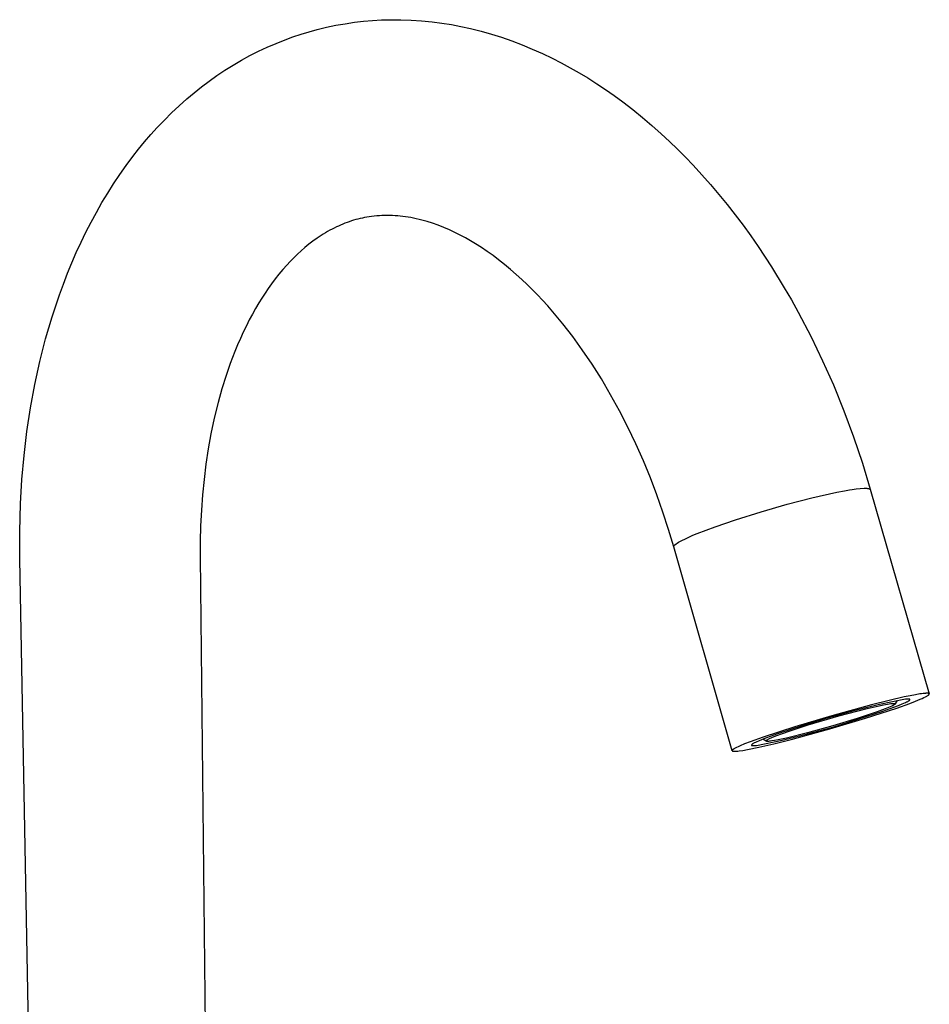
# Model space of a CAD drawing. Units: millimetres. Extents: x -238 to 195, y -322 to 368.
# Drawn here: x -188 to -60, y -183 to -44 of the extents above; entities that cross this region are included whole.
import ezdxf

# ---------------------------------------------------------------- set-up
doc = ezdxf.new("R2010")
doc.units = ezdxf.units.MM
doc.header["$MEASUREMENT"] = 0
doc.layers.add('Default', color=7, linetype='Continuous', true_color=0x000000)

msp = doc.modelspace()

# ---------------------------------------------------------------- linework, layer by layer
at = {"layer": 'Default', "color": 7, "true_color": 0xffffff}
for p, q in [((-143.65, -44.66), (-142.33, -44.43)), ((-142.33, -44.43), (-141.01, -44.24)), ((-141.01, -44.24), (-139.74, -44.09)), ((-139.74, -44.09), (-138.47, -43.98)), ((-138.47, -43.98), (-137.19, -43.9)), ((-137.19, -43.9), (-135.92, -43.87)), ((-135.92, -43.87), (-134.44, -43.87)), ((-134.44, -43.87), (-132.97, -43.92)), ((-132.97, -43.92), (-131.5, -44.02)), ((-131.5, -44.02), (-130.03, -44.17)), ((-130.03, -44.17), (-128.66, -44.34)), ((-128.66, -44.34), (-127.3, -44.56)), ((-148.55, -45.92), (-147.41, -45.57)), ((-147.41, -45.57), (-146.25, -45.25)), ((-146.25, -45.25), (-144.95, -44.94)), ((-144.95, -44.94), (-143.65, -44.66)), ((-127.3, -44.56), (-125.94, -44.82)), ((-125.94, -44.82), (-124.58, -45.12)), ((-124.58, -45.12), (-123.11, -45.49)), ((-123.11, -45.49), (-121.64, -45.9)), ((-121.64, -45.9), (-120.19, -46.36)), ((-153.33, -47.75), (-152.08, -47.21)), ((-152.08, -47.21), (-150.81, -46.71)), ((-150.81, -46.71), (-149.69, -46.3)), ((-149.69, -46.3), (-148.55, -45.92)), ((-120.19, -46.36), (-118.75, -46.86)), ((-118.75, -46.86), (-117.3, -47.41)), ((-155.78, -48.95), (-154.56, -48.33)), ((-154.56, -48.33), (-153.33, -47.75)), ((-117.3, -47.41), (-115.86, -48.01)), ((-115.86, -48.01), (-114.44, -48.64)), ((-114.44, -48.64), (-113.03, -49.31)), ((-158.15, -50.29), (-156.97, -49.6)), ((-156.97, -49.6), (-155.78, -48.95)), ((-113.03, -49.31), (-111.76, -49.97)), ((-111.76, -49.97), (-110.49, -50.65)), ((-160.43, -51.77), (-159.3, -51.01)), ((-159.3, -51.01), (-158.15, -50.29)), ((-110.49, -50.65), (-109.25, -51.36)), ((-109.25, -51.36), (-108.02, -52.1)), ((-162.61, -53.36), (-161.53, -52.55)), ((-161.53, -52.55), (-160.43, -51.77)), ((-108.02, -52.1), (-106.75, -52.91)), ((-164.7, -55.07), (-163.66, -54.2)), ((-163.66, -54.2), (-162.61, -53.36)), ((-106.75, -52.91), (-105.5, -53.74)), ((-105.5, -53.74), (-104.27, -54.6)), ((-165.78, -56.03), (-164.7, -55.07)), ((-104.27, -54.6), (-103.06, -55.49)), ((-103.06, -55.49), (-101.66, -56.57)), ((-167.87, -58.06), (-166.84, -57.03)), ((-166.84, -57.03), (-165.78, -56.03)), ((-101.66, -56.57), (-100.28, -57.68)), ((-168.88, -59.11), (-167.87, -58.06)), ((-100.28, -57.68), (-98.94, -58.82)), ((-169.78, -60.11), (-168.88, -59.11)), ((-98.94, -58.82), (-97.62, -60)), ((-171.51, -62.16), (-170.66, -61.12)), ((-170.66, -61.12), (-169.78, -60.11)), ((-97.62, -60), (-96.46, -61.07)), ((-96.46, -61.07), (-95.33, -62.16)), ((-172.34, -63.22), (-171.51, -62.16)), ((-95.33, -62.16), (-94.22, -63.28)), ((-173.27, -64.47), (-172.34, -63.22)), ((-94.22, -63.28), (-93.14, -64.41)), ((-174.18, -65.75), (-173.27, -64.47)), ((-93.14, -64.41), (-91.89, -65.77)), ((-175.04, -67.04), (-174.18, -65.75)), ((-91.89, -65.77), (-90.67, -67.15)), ((-175.88, -68.36), (-175.04, -67.04)), ((-90.67, -67.15), (-89.47, -68.55)), ((-176.7, -69.71), (-175.88, -68.36)), ((-89.47, -68.55), (-88.31, -69.98)), ((-177.48, -71.09), (-176.7, -69.71)), ((-88.31, -69.98), (-87.17, -71.44)), ((-178.23, -72.48), (-177.48, -71.09)), ((-141.42, -72.31), (-141.73, -72.41)), ((-141.12, -72.21), (-141.42, -72.31)), ((-140.81, -72.12), (-141.12, -72.21)), ((-140.5, -72.04), (-140.81, -72.12)), ((-140.19, -71.97), (-140.5, -72.04)), ((-139.88, -71.89), (-140.19, -71.97)), ((-139.57, -71.83), (-139.88, -71.89)), ((-139.26, -71.77), (-139.57, -71.83)), ((-138.94, -71.72), (-139.26, -71.77)), ((-138.58, -71.67), (-138.94, -71.72)), ((-138.21, -71.62), (-138.58, -71.67)), ((-137.85, -71.59), (-138.21, -71.62)), ((-137.48, -71.56), (-137.85, -71.59)), ((-137.11, -71.54), (-137.48, -71.56)), ((-136.75, -71.53), (-137.11, -71.54)), ((-136.38, -71.52), (-136.75, -71.53)), ((-136.01, -71.53), (-136.38, -71.52)), ((-135.64, -71.54), (-136.01, -71.53)), ((-135.26, -71.56), (-135.64, -71.54)), ((-134.89, -71.59), (-135.26, -71.56)), ((-134.52, -71.62), (-134.89, -71.59)), ((-134.15, -71.66), (-134.52, -71.62)), ((-133.77, -71.71), (-134.15, -71.66)), ((-133.4, -71.77), (-133.77, -71.71)), ((-133.03, -71.83), (-133.4, -71.77)), ((-132.65, -71.91), (-133.03, -71.83)), ((-132.26, -71.99), (-132.65, -71.91)), ((-131.87, -72.08), (-132.26, -71.99)), ((-131.49, -72.18), (-131.87, -72.08)), ((-130.73, -72.39), (-131.49, -72.18)), ((-87.17, -71.44), (-86.07, -72.91)), ((-178.96, -73.88), (-178.23, -72.48)), ((-144.48, -73.62), (-144.79, -73.79)), ((-144.17, -73.46), (-144.48, -73.62)), ((-143.86, -73.3), (-144.17, -73.46)), ((-143.56, -73.15), (-143.86, -73.3)), ((-143.26, -73.02), (-143.56, -73.15)), ((-142.96, -72.88), (-143.26, -73.02)), ((-142.66, -72.76), (-142.96, -72.88)), ((-142.35, -72.63), (-142.66, -72.76)), ((-142.04, -72.52), (-142.35, -72.63)), ((-141.73, -72.41), (-142.04, -72.52)), ((-129.97, -72.63), (-130.73, -72.39)), ((-129.17, -72.91), (-129.97, -72.63)), ((-128.37, -73.23), (-129.17, -72.91)), ((-127.58, -73.56), (-128.37, -73.23)), ((-126.81, -73.93), (-127.58, -73.56)), ((-86.07, -72.91), (-84.99, -74.4)), ((-179.65, -75.32), (-178.96, -73.88)), ((-146.28, -74.73), (-146.87, -75.15)), ((-145.7, -74.34), (-146.28, -74.73)), ((-145.4, -74.15), (-145.7, -74.34)), ((-145.1, -73.97), (-145.4, -74.15)), ((-144.79, -73.79), (-145.1, -73.97)), ((-126.06, -74.3), (-126.81, -73.93)), ((-125.32, -74.7), (-126.06, -74.3)), ((-124.59, -75.11), (-125.32, -74.7)), ((-123.87, -75.54), (-124.59, -75.11)), ((-84.99, -74.4), (-83.93, -75.92)), ((-180.32, -76.77), (-179.65, -75.32)), ((-148, -76.05), (-148.55, -76.52)), ((-147.44, -75.59), (-148, -76.05)), ((-146.87, -75.15), (-147.44, -75.59)), ((-123.04, -76.07), (-123.87, -75.54)), ((-122.22, -76.63), (-123.04, -76.07)), ((-83.93, -75.92), (-82.04, -78.8)), ((-180.95, -78.23), (-180.32, -76.77)), ((-149.58, -77.5), (-150.08, -78.01)), ((-149.07, -77), (-149.58, -77.5)), ((-148.55, -76.52), (-149.07, -77)), ((-121.41, -77.2), (-122.22, -76.63)), ((-120.62, -77.79), (-121.41, -77.2)), ((-119.77, -78.46), (-120.62, -77.79)), ((-181.56, -79.7), (-180.95, -78.23)), ((-151.13, -79.17), (-151.67, -79.82)), ((-150.56, -78.53), (-151.13, -79.17)), ((-150.08, -78.01), (-150.56, -78.53)), ((-118.94, -79.15), (-119.77, -78.46)), ((-118.12, -79.86), (-118.94, -79.15)), ((-82.04, -78.8), (-80.24, -81.74)), ((-182.15, -81.22), (-181.56, -79.7)), ((-152.2, -80.5), (-152.71, -81.18)), ((-151.67, -79.82), (-152.2, -80.5)), ((-117.32, -80.59), (-118.12, -79.86)), ((-116.57, -81.3), (-117.32, -80.59)), ((-182.7, -82.74), (-182.15, -81.22)), ((-153.18, -81.84), (-153.64, -82.51)), ((-152.71, -81.18), (-153.18, -81.84)), ((-115.84, -82.02), (-116.57, -81.3)), ((-115.12, -82.76), (-115.84, -82.02)), ((-80.24, -81.74), (-79.24, -83.45)), ((-183.23, -84.28), (-182.7, -82.74)), ((-154.08, -83.19), (-154.51, -83.88)), ((-153.64, -82.51), (-154.08, -83.19)), ((-114.41, -83.51), (-115.12, -82.76)), ((-79.24, -83.45), (-78.28, -85.18)), ((-183.73, -85.83), (-183.23, -84.28)), ((-154.97, -84.67), (-155.43, -85.47)), ((-154.51, -83.88), (-154.97, -84.67)), ((-113.68, -84.31), (-114.41, -83.51)), ((-112.96, -85.14), (-113.68, -84.31)), ((-184.21, -87.4), (-183.73, -85.83)), ((-155.43, -85.47), (-155.86, -86.29)), ((-111.56, -86.82), (-112.96, -85.14)), ((-78.28, -85.18), (-76.44, -88.7)), ((-184.66, -88.98), (-184.21, -87.4)), ((-156.28, -87.11), (-156.71, -88.01)), ((-155.86, -86.29), (-156.28, -87.11)), ((-110.14, -88.64), (-111.56, -86.82)), ((-185.47, -92.16), (-184.66, -88.98)), ((-157.13, -88.92), (-157.53, -89.83)), ((-156.71, -88.01), (-157.13, -88.92)), ((-108.79, -90.51), (-110.14, -88.64)), ((-76.44, -88.7), (-74.82, -92.07)), ((-157.53, -89.83), (-157.91, -90.75)), ((-157.91, -90.75), (-158.55, -92.43)), ((-107.41, -92.55), (-108.79, -90.51)), ((-186.18, -95.42), (-185.47, -92.16)), ((-158.55, -92.43), (-159.14, -94.13)), ((-106.09, -94.63), (-107.41, -92.55)), ((-74.82, -92.07), (-73.3, -95.48)), ((-159.14, -94.13), (-159.73, -96.03)), ((-186.79, -98.71), (-186.18, -95.42)), ((-104.79, -96.86), (-106.09, -94.63)), ((-73.3, -95.48), (-71.82, -99.11)), ((-159.73, -96.03), (-160.27, -97.94)), ((-103.55, -99.12), (-104.79, -96.86)), ((-187.3, -102.06), (-186.79, -98.71)), ((-160.27, -97.94), (-160.81, -100.15)), ((-160.81, -100.15), (-161.28, -102.37)), ((-102.35, -101.45), (-103.55, -99.12)), ((-71.82, -99.11), (-70.45, -102.79)), ((-101.23, -103.81), (-102.35, -101.45)), ((-187.7, -105.43), (-187.3, -102.06)), ((-161.28, -102.37), (-161.67, -104.51)), ((-70.45, -102.79), (-69.2, -106.51)), ((-100.16, -106.2), (-101.23, -103.81)), ((-188, -108.84), (-187.7, -105.43)), ((-161.67, -104.51), (-161.99, -106.66)), ((-161.99, -106.66), (-162.26, -108.82)), ((-99.17, -108.62), (-100.16, -106.2)), ((-69.2, -106.51), (-68.09, -110.21)), ((-188.21, -112.26), (-188, -108.84)), ((-162.26, -108.82), (-162.48, -110.98)), ((-98.25, -111.02), (-99.17, -108.62)), ((-162.48, -110.98), (-162.64, -113.18)), ((-97.4, -113.44), (-98.25, -111.02)), ((-76.33, -111.42), (-72.8, -110.63)), ((-72.8, -110.63), (-71.71, -110.42)), ((-71.71, -110.42), (-71.03, -110.31)), ((-71.03, -110.31), (-70.63, -110.24)), ((-70.63, -110.24), (-70.62, -110.24)), ((-70.62, -110.24), (-70.07, -110.17)), ((-70.07, -110.17), (-68.95, -110.07)), ((-68.95, -110.07), (-68.87, -110.07)), ((-68.87, -110.07), (-68.79, -110.07)), ((-68.79, -110.07), (-68.71, -110.07)), ((-68.71, -110.07), (-68.63, -110.07)), ((-68.63, -110.07), (-68.55, -110.08)), ((-68.55, -110.08), (-68.47, -110.09)), ((-68.47, -110.09), (-68.39, -110.1)), ((-68.39, -110.1), (-68.32, -110.11)), ((-68.32, -110.11), (-68.24, -110.13)), ((-68.24, -110.13), (-68.21, -110.14)), ((-68.21, -110.14), (-68.2, -110.14)), ((-68.2, -110.14), (-68.19, -110.15)), ((-68.19, -110.15), (-68.18, -110.15)), ((-68.18, -110.15), (-68.17, -110.15)), ((-68.17, -110.15), (-68.17, -110.16)), ((-68.17, -110.16), (-68.16, -110.16)), ((-68.16, -110.16), (-68.15, -110.17)), ((-68.15, -110.17), (-68.14, -110.17)), ((-68.14, -110.17), (-68.13, -110.18)), ((-68.13, -110.18), (-68.12, -110.19)), ((-68.12, -110.19), (-68.11, -110.19)), ((-68.11, -110.19), (-68.1, -110.2)), ((-68.1, -110.2), (-68.1, -110.2)), ((-68.1, -110.2), (-68.09, -110.21)), ((-68.09, -110.21), (-59.74, -139.12)), ((-188.32, -116.17), (-188.21, -112.26)), ((-83.5, -113.38), (-79.83, -112.33)), ((-79.83, -112.33), (-76.33, -111.42)), ((-162.64, -113.18), (-162.74, -115.38)), ((-96.6, -115.88), (-97.4, -113.44)), ((-87.15, -114.52), (-83.5, -113.38)), ((-162.74, -115.38), (-162.8, -117.58)), ((-89.99, -115.5), (-87.15, -114.52)), ((-188.31, -120.08), (-188.32, -116.17)), ((-95.86, -118.34), (-96.6, -115.88)), ((-93.74, -116.97), (-93.15, -116.71)), ((-93.15, -116.71), (-92.55, -116.46)), ((-92.55, -116.46), (-91.27, -115.97)), ((-91.27, -115.97), (-89.99, -115.5)), ((-162.8, -117.58), (-162.8, -119.78)), ((-95.86, -118.32), (-95.85, -118.24)), ((-95.85, -118.24), (-95.84, -118.23)), ((-95.84, -118.23), (-95.83, -118.21)), ((-95.83, -118.21), (-95.82, -118.2)), ((-95.82, -118.2), (-95.81, -118.19)), ((-95.81, -118.17), (-95.8, -118.16)), ((-95.81, -118.19), (-95.81, -118.17)), ((-95.8, -118.16), (-95.79, -118.15)), ((-95.79, -118.15), (-95.78, -118.14)), ((-95.78, -118.14), (-95.77, -118.13)), ((-95.77, -118.13), (-95.76, -118.11)), ((-95.76, -118.11), (-95.74, -118.1)), ((-95.74, -118.1), (-95.73, -118.08)), ((-95.73, -118.08), (-95.17, -117.68)), ((-95.17, -117.68), (-93.74, -116.97)), ((-95.86, -118.33), (-95.86, -118.32)), ((-95.86, -118.32), (-95.86, -118.32)), ((-95.86, -118.34), (-95.86, -118.33)), ((-95.86, -118.33), (-95.86, -118.33)), ((-95.86, -118.33), (-95.86, -118.33)), ((-95.86, -118.35), (-95.86, -118.34)), ((-95.86, -118.34), (-95.86, -118.34)), ((-87.6, -147.15), (-95.86, -118.35)), ((-95.86, -118.35), (-95.86, -118.35)), ((-185.5, -272.09), (-188.31, -120.08)), ((-162.8, -119.78), (-161.25, -271.62)), ((-60.82, -139.1), (-61.08, -139.14)), ((-60.59, -139.07), (-60.82, -139.1)), ((-60.39, -139.05), (-60.59, -139.07)), ((-60.3, -139.05), (-60.39, -139.05)), ((-60.21, -139.04), (-60.3, -139.05)), ((-60.13, -139.04), (-60.21, -139.04)), ((-60.06, -139.04), (-60.13, -139.04)), ((-60.03, -139.04), (-60.06, -139.04)), ((-59.99, -139.04), (-60.03, -139.04)), ((-59.96, -139.04), (-59.99, -139.04)), ((-59.93, -139.04), (-59.96, -139.04)), ((-59.91, -139.04), (-59.93, -139.04)), ((-59.88, -139.05), (-59.91, -139.04)), ((-59.87, -139.05), (-59.88, -139.05)), ((-59.86, -139.05), (-59.87, -139.05)), ((-59.85, -139.05), (-59.86, -139.05)), ((-59.84, -139.06), (-59.85, -139.05)), ((-59.83, -139.06), (-59.84, -139.06)), ((-59.82, -139.06), (-59.83, -139.06)), ((-59.81, -139.06), (-59.82, -139.06)), ((-59.8, -139.07), (-59.81, -139.06)), ((-59.79, -139.07), (-59.8, -139.07)), ((-59.78, -139.08), (-59.79, -139.07)), ((-59.79, -139.07), (-59.79, -139.07)), ((-59.77, -139.08), (-59.78, -139.08)), ((-59.76, -139.09), (-59.77, -139.08)), ((-59.77, -139.08), (-59.77, -139.08)), ((-59.75, -139.1), (-59.76, -139.09)), ((-59.76, -139.09), (-59.76, -139.09)), ((-59.75, -139.11), (-59.75, -139.1)), ((-59.75, -139.1), (-59.75, -139.1)), ((-59.74, -139.11), (-59.75, -139.11)), ((-59.74, -139.12), (-59.74, -139.11)), ((-59.74, -139.12), (-59.74, -139.12)), ((-65.42, -140.05), (-67.93, -140.68)), ((-63.12, -139.87), (-66.78, -140.63)), ((-63.31, -139.56), (-65.42, -140.05)), ((-65.42, -140.53), (-65.2, -140.49)), ((-65.2, -140.49), (-65.04, -140.48)), ((-65.04, -140.48), (-64.95, -140.47)), ((-64.95, -140.47), (-64.87, -140.46)), ((-64.87, -140.46), (-64.81, -140.46)), ((-64.81, -140.46), (-64.78, -140.46)), ((-64.78, -140.46), (-64.75, -140.46)), ((-64.75, -140.46), (-64.72, -140.46)), ((-64.72, -140.46), (-64.7, -140.46)), ((-64.7, -140.46), (-64.68, -140.46)), ((-64.68, -140.46), (-64.65, -140.47)), ((-64.65, -140.47), (-64.64, -140.47)), ((-64.64, -140.47), (-64.63, -140.47)), ((-64.63, -140.47), (-64.63, -140.47)), ((-64.63, -140.47), (-64.62, -140.47)), ((-64.62, -140.47), (-64.62, -140.47)), ((-64.62, -140.47), (-64.61, -140.47)), ((-64.61, -140.47), (-64.61, -140.47)), ((-64.61, -140.47), (-64.6, -140.48)), ((-64.6, -140.48), (-64.6, -140.48)), ((-64.6, -140.48), (-64.59, -140.48)), ((-64.59, -140.48), (-64.59, -140.48)), ((-64.59, -140.48), (-64.59, -140.48)), ((-64.59, -140.48), (-64.59, -140.48)), ((-64.59, -140.48), (-64.58, -140.48)), ((-64.58, -140.48), (-64.58, -140.48)), ((-64.58, -140.48), (-64.58, -140.49)), ((-64.58, -140.49), (-64.58, -140.49)), ((-64.58, -140.49), (-64.57, -140.49)), ((-64.57, -140.49), (-64.57, -140.49)), ((-64.57, -140.49), (-64.57, -140.49)), ((-64.57, -140.49), (-64.57, -140.49)), ((-64.57, -140.49), (-64.57, -140.49)), ((-64.57, -140.49), (-64.56, -140.49)), ((-64.56, -140.49), (-64.56, -140.5)), ((-64.56, -140.5), (-64.56, -140.5)), ((-64.56, -140.5), (-64.56, -140.5)), ((-64.56, -140.5), (-64.56, -140.5)), ((-64.56, -140.5), (-64.56, -140.5)), ((-64.56, -140.5), (-64.56, -140.5)), ((-64.56, -140.5), (-64.56, -140.5)), ((-64.56, -140.5), (-64.56, -140.5)), ((-64.56, -140.5), (-64.55, -140.5)), ((-64.28, -140.05), (-64.55, -140.55)), ((-64.55, -140.5), (-64.55, -140.5)), ((-64.55, -140.5), (-64.55, -140.51)), ((-64.55, -140.51), (-64.55, -140.51)), ((-64.55, -140.51), (-64.55, -140.51)), ((-64.55, -140.51), (-64.55, -140.51)), ((-64.35, -141.12), (-62.48, -140.46)), ((-63.56, -140.55), (-63.33, -140.45)), ((-63.33, -140.45), (-63.12, -140.35)), ((-62.44, -139.38), (-63.31, -139.56)), ((-62.96, -139.86), (-63.12, -139.87)), ((-63.12, -140.35), (-62.94, -140.27)), ((-62.89, -139.85), (-62.96, -139.86)), ((-62.94, -140.27), (-62.86, -140.23)), ((-62.82, -139.85), (-62.89, -139.85)), ((-62.86, -140.23), (-62.79, -140.19)), ((-62.76, -139.85), (-62.82, -139.85)), ((-62.79, -140.19), (-62.73, -140.15)), ((-62.71, -139.85), (-62.76, -139.85)), ((-62.73, -140.15), (-62.67, -140.12)), ((-62.68, -139.85), (-62.71, -139.85)), ((-62.66, -139.85), (-62.68, -139.85)), ((-62.67, -140.12), (-62.65, -140.1)), ((-62.63, -139.85), (-62.66, -139.85)), ((-62.65, -140.1), (-62.62, -140.08)), ((-62.61, -139.85), (-62.63, -139.85)), ((-62.62, -140.08), (-62.6, -140.07)), ((-62.59, -139.86), (-62.61, -139.85)), ((-62.6, -140.07), (-62.58, -140.05)), ((-62.58, -139.86), (-62.59, -139.86)), ((-62.57, -139.86), (-62.58, -139.86)), ((-62.58, -140.05), (-62.56, -140.04)), ((-62.56, -139.86), (-62.57, -139.86)), ((-62.55, -139.86), (-62.56, -139.86)), ((-62.56, -139.86), (-62.56, -139.86)), ((-62.56, -140.04), (-62.54, -140.03)), ((-62.54, -139.87), (-62.55, -139.86)), ((-62.53, -139.87), (-62.54, -139.87)), ((-62.54, -140.02), (-62.53, -140.01)), ((-62.54, -140.03), (-62.54, -140.02)), ((-62.52, -139.87), (-62.53, -139.87)), ((-62.53, -139.87), (-62.53, -139.87)), ((-62.53, -140.01), (-62.52, -140.01)), ((-62.51, -139.88), (-62.52, -139.87)), ((-62.52, -140), (-62.51, -139.99)), ((-62.52, -140.01), (-62.52, -140)), ((-62.5, -139.88), (-62.51, -139.88)), ((-62.51, -139.88), (-62.51, -139.88)), ((-62.51, -139.99), (-62.5, -139.99)), ((-62.5, -139.89), (-62.5, -139.88)), ((-62.49, -139.89), (-62.5, -139.89)), ((-62.5, -139.98), (-62.49, -139.97)), ((-62.5, -139.99), (-62.5, -139.98)), ((-62.5, -139.98), (-62.5, -139.98)), ((-62.48, -139.9), (-62.49, -139.89)), ((-62.49, -139.89), (-62.49, -139.89)), ((-62.49, -139.89), (-62.49, -139.89)), ((-62.49, -139.97), (-62.48, -139.96)), ((-62.49, -139.97), (-62.49, -139.97)), ((-62.48, -139.91), (-62.48, -139.9)), ((-62.48, -139.9), (-62.48, -139.9)), ((-62.47, -139.92), (-62.48, -139.91)), ((-62.48, -139.91), (-62.48, -139.91)), ((-62.48, -139.91), (-62.48, -139.91)), ((-62.48, -139.95), (-62.48, -139.94)), ((-62.48, -139.94), (-62.48, -139.94)), ((-62.48, -139.94), (-62.47, -139.94)), ((-62.48, -139.96), (-62.48, -139.95)), ((-62.48, -139.95), (-62.48, -139.95)), ((-62.48, -140.46), (-61.69, -140.15)), ((-62.47, -139.93), (-62.47, -139.92)), ((-62.47, -139.92), (-62.47, -139.92)), ((-62.47, -139.94), (-62.47, -139.93)), ((-62.47, -139.93), (-62.47, -139.93)), ((-61.7, -139.24), (-62.44, -139.38)), ((-61.08, -139.14), (-61.7, -139.24)), ((-61.69, -140.15), (-61.03, -139.88)), ((-61.03, -139.88), (-60.74, -139.76)), ((-60.74, -139.76), (-60.49, -139.64)), ((-60.49, -139.64), (-60.28, -139.54)), ((-60.28, -139.54), (-60.18, -139.49)), ((-60.18, -139.49), (-60.1, -139.44)), ((-60.1, -139.44), (-60.02, -139.4)), ((-60.02, -139.4), (-59.96, -139.35)), ((-59.96, -139.35), (-59.93, -139.34)), ((-59.93, -139.34), (-59.9, -139.32)), ((-59.9, -139.32), (-59.87, -139.3)), ((-59.87, -139.3), (-59.85, -139.28)), ((-59.85, -139.28), (-59.83, -139.26)), ((-59.83, -139.26), (-59.82, -139.25)), ((-59.82, -139.25), (-59.81, -139.25)), ((-59.81, -139.25), (-59.8, -139.24)), ((-59.8, -139.24), (-59.79, -139.23)), ((-59.79, -139.23), (-59.78, -139.22)), ((-59.78, -139.22), (-59.78, -139.21)), ((-59.78, -139.21), (-59.77, -139.21)), ((-59.77, -139.2), (-59.76, -139.19)), ((-59.77, -139.21), (-59.77, -139.2)), ((-59.76, -139.19), (-59.75, -139.18)), ((-59.76, -139.19), (-59.76, -139.19)), ((-59.75, -139.18), (-59.75, -139.17)), ((-59.75, -139.17), (-59.74, -139.17)), ((-59.74, -139.13), (-59.74, -139.12)), ((-59.74, -139.14), (-59.74, -139.13)), ((-59.74, -139.13), (-59.74, -139.13)), ((-59.74, -139.15), (-59.74, -139.14)), ((-59.74, -139.14), (-59.74, -139.14)), ((-59.74, -139.16), (-59.74, -139.15)), ((-59.74, -139.15), (-59.74, -139.15)), ((-59.74, -139.17), (-59.74, -139.16)), ((-70.41, -141.5), (-74.02, -142.49)), ((-67.93, -140.68), (-73.54, -142.21)), ((-72.52, -142.23), (-68.51, -141.18)), ((-66.78, -140.63), (-70.41, -141.5)), ((-67.11, -141.67), (-69.93, -142.6)), ((-69.86, -142.72), (-66.29, -141.56)), ((-68.76, -142.56), (-64.35, -141.12)), ((-68.51, -141.18), (-66.82, -140.79)), ((-65.96, -141.24), (-67.11, -141.67)), ((-66.82, -140.79), (-66.23, -140.67)), ((-66.29, -141.56), (-64.76, -141.02)), ((-66.23, -140.67), (-65.64, -140.56)), ((-65.51, -141.06), (-65.96, -141.24)), ((-65.64, -140.56), (-65.42, -140.53)), ((-65.05, -140.86), (-65.51, -141.06)), ((-64.98, -140.83), (-65.05, -140.86)), ((-64.9, -140.79), (-64.98, -140.83)), ((-64.85, -140.76), (-64.9, -140.79)), ((-64.69, -140.67), (-64.85, -140.76)), ((-64.76, -141.02), (-64.11, -140.77)), ((-64.66, -140.65), (-64.69, -140.67)), ((-64.64, -140.64), (-64.66, -140.65)), ((-64.63, -140.63), (-64.64, -140.63)), ((-64.64, -140.63), (-64.64, -140.64)), ((-64.62, -140.62), (-64.63, -140.63)), ((-64.61, -140.62), (-64.62, -140.62)), ((-64.6, -140.61), (-64.61, -140.61)), ((-64.61, -140.61), (-64.61, -140.62)), ((-64.59, -140.6), (-64.6, -140.61)), ((-64.58, -140.58), (-64.59, -140.59)), ((-64.59, -140.59), (-64.59, -140.6)), ((-64.57, -140.58), (-64.58, -140.58)), ((-64.58, -140.58), (-64.58, -140.58)), ((-64.56, -140.56), (-64.57, -140.57)), ((-64.57, -140.57), (-64.57, -140.57)), ((-64.57, -140.57), (-64.57, -140.58)), ((-64.55, -140.55), (-64.56, -140.55)), ((-64.56, -140.55), (-64.56, -140.55)), ((-64.56, -140.55), (-64.56, -140.56)), ((-64.56, -140.56), (-64.56, -140.56)), ((-64.56, -140.56), (-64.56, -140.56)), ((-64.55, -140.51), (-64.55, -140.51)), ((-64.55, -140.51), (-64.55, -140.51)), ((-64.55, -140.51), (-64.55, -140.51)), ((-64.55, -140.51), (-64.55, -140.51)), ((-64.55, -140.51), (-64.55, -140.51)), ((-64.55, -140.51), (-64.55, -140.51)), ((-64.55, -140.51), (-64.55, -140.51)), ((-64.55, -140.51), (-64.55, -140.51)), ((-64.55, -140.51), (-64.55, -140.51)), ((-64.55, -140.51), (-64.55, -140.51)), ((-64.55, -140.51), (-64.55, -140.51)), ((-64.55, -140.51), (-64.55, -140.51)), ((-64.55, -140.51), (-64.55, -140.52)), ((-64.55, -140.52), (-64.55, -140.52)), ((-64.55, -140.52), (-64.55, -140.52)), ((-64.55, -140.52), (-64.55, -140.52)), ((-64.55, -140.52), (-64.55, -140.52)), ((-64.55, -140.52), (-64.55, -140.52)), ((-64.55, -140.52), (-64.55, -140.52)), ((-64.55, -140.52), (-64.55, -140.52)), ((-64.55, -140.52), (-64.55, -140.52)), ((-64.55, -140.52), (-64.55, -140.52)), ((-64.55, -140.52), (-64.55, -140.52)), ((-64.55, -140.52), (-64.55, -140.52)), ((-64.55, -140.52), (-64.55, -140.53)), ((-64.55, -140.53), (-64.55, -140.53)), ((-64.55, -140.53), (-64.55, -140.53)), ((-64.55, -140.53), (-64.55, -140.53)), ((-64.55, -140.53), (-64.55, -140.53)), ((-64.55, -140.53), (-64.55, -140.53)), ((-64.55, -140.53), (-64.55, -140.53)), ((-64.55, -140.53), (-64.55, -140.53)), ((-64.55, -140.53), (-64.55, -140.53)), ((-64.55, -140.53), (-64.55, -140.53)), ((-64.55, -140.53), (-64.55, -140.54)), ((-64.55, -140.54), (-64.55, -140.54)), ((-64.55, -140.54), (-64.55, -140.54)), ((-64.55, -140.54), (-64.55, -140.54)), ((-64.55, -140.54), (-64.55, -140.54)), ((-64.55, -140.54), (-64.55, -140.54)), ((-64.55, -140.54), (-64.55, -140.55)), ((-64.55, -140.55), (-64.55, -140.55)), ((-64.55, -140.55), (-64.55, -140.55)), ((-64.11, -140.77), (-63.56, -140.55)), ((-73.54, -142.21), (-78.75, -143.76)), ((-74.02, -142.49), (-77.59, -143.6)), ((-76.86, -143.51), (-72.52, -142.23)), ((-73.82, -144.07), (-68.76, -142.56)), ((-69.93, -142.6), (-73.4, -143.65)), ((-73.39, -143.81), (-69.86, -142.72)), ((-78.75, -143.76), (-83.22, -145.23)), ((-77.59, -143.6), (-81.21, -144.78)), ((-80.47, -144.71), (-79.42, -144.34)), ((-76.97, -144.64), (-79.92, -145.37)), ((-79.42, -144.34), (-76.86, -143.51)), ((-79.27, -145.56), (-73.82, -144.07)), ((-73.4, -143.65), (-76.97, -144.64)), ((-76.95, -144.79), (-73.39, -143.81)), ((-85.08, -145.9), (-85.85, -146.2)), ((-83.22, -145.23), (-85.08, -145.9)), ((-84.49, -146.06), (-84.56, -146.1)), ((-84.32, -145.98), (-84.49, -146.06)), ((-84.12, -145.88), (-84.32, -145.98)), ((-84.15, -146.41), (-80.53, -145.65)), ((-83.9, -145.79), (-84.12, -145.88)), ((-83.37, -145.57), (-83.9, -145.79)), ((-82.73, -145.32), (-83.37, -145.57)), ((-82.8, -145.8), (-83.28, -145.53)), ((-82.81, -145.76), (-82.81, -145.75)), ((-82.81, -145.75), (-82.8, -145.75)), ((-82.81, -145.77), (-82.81, -145.76)), ((-82.81, -145.76), (-82.81, -145.76)), ((-82.81, -145.76), (-82.81, -145.76)), ((-82.81, -145.76), (-82.81, -145.76)), ((-82.81, -145.76), (-82.81, -145.76)), ((-82.81, -145.76), (-82.81, -145.76)), ((-82.81, -145.78), (-82.81, -145.77)), ((-82.81, -145.77), (-82.81, -145.77)), ((-82.81, -145.77), (-82.81, -145.77)), ((-82.81, -145.77), (-82.81, -145.77)), ((-82.81, -145.77), (-82.81, -145.77)), ((-82.81, -145.77), (-82.81, -145.77)), ((-82.81, -145.77), (-82.81, -145.77)), ((-82.8, -145.79), (-82.81, -145.78)), ((-82.81, -145.78), (-82.81, -145.78)), ((-82.81, -145.78), (-82.81, -145.78)), ((-82.81, -145.78), (-82.81, -145.78)), ((-82.81, -145.78), (-82.81, -145.78)), ((-82.81, -145.78), (-82.81, -145.78)), ((-82.81, -145.78), (-82.81, -145.78)), ((-82.81, -145.78), (-82.81, -145.78)), ((-82.81, -145.78), (-82.81, -145.78)), ((-82.81, -145.78), (-82.81, -145.78)), ((-82.81, -145.78), (-82.81, -145.78)), ((-82.81, -145.78), (-82.81, -145.78)), ((-82.81, -145.78), (-82.81, -145.78)), ((-82.8, -145.74), (-82.8, -145.73)), ((-82.8, -145.73), (-82.8, -145.73)), ((-82.8, -145.73), (-82.79, -145.73)), ((-82.8, -145.75), (-82.8, -145.74)), ((-82.8, -145.74), (-82.8, -145.74)), ((-82.8, -145.74), (-82.8, -145.74)), ((-82.8, -145.74), (-82.8, -145.74)), ((-82.8, -145.75), (-82.8, -145.75)), ((-82.8, -145.75), (-82.8, -145.75)), ((-82.8, -145.75), (-82.8, -145.75)), ((-82.8, -145.75), (-82.8, -145.75)), ((-82.8, -145.8), (-82.8, -145.79)), ((-82.8, -145.79), (-82.8, -145.79)), ((-82.8, -145.79), (-82.8, -145.79)), ((-82.8, -145.79), (-82.8, -145.79)), ((-82.8, -145.79), (-82.8, -145.79)), ((-82.8, -145.79), (-82.8, -145.79)), ((-82.8, -145.79), (-82.8, -145.79)), ((-82.8, -145.79), (-82.8, -145.79)), ((-82.8, -145.79), (-82.8, -145.79)), ((-82.8, -145.79), (-82.8, -145.79)), ((-82.8, -145.79), (-82.8, -145.79)), ((-82.8, -145.79), (-82.8, -145.79)), ((-82.79, -145.8), (-82.8, -145.8)), ((-82.8, -145.8), (-82.8, -145.8)), ((-82.8, -145.8), (-82.8, -145.8)), ((-82.8, -145.8), (-82.8, -145.8)), ((-82.8, -145.8), (-82.8, -145.8)), ((-82.79, -145.72), (-82.78, -145.71)), ((-82.79, -145.73), (-82.79, -145.72)), ((-82.79, -145.72), (-82.79, -145.72)), ((-82.79, -145.72), (-82.79, -145.72)), ((-82.79, -145.72), (-82.79, -145.72)), ((-82.79, -145.81), (-82.79, -145.8)), ((-82.79, -145.8), (-82.79, -145.8)), ((-82.79, -145.8), (-82.79, -145.8)), ((-82.79, -145.8), (-82.79, -145.8)), ((-82.79, -145.8), (-82.79, -145.8)), ((-82.79, -145.8), (-82.79, -145.8)), ((-82.79, -145.8), (-82.79, -145.8)), ((-82.79, -145.8), (-82.79, -145.8)), ((-82.79, -145.8), (-82.79, -145.8)), ((-82.78, -145.81), (-82.79, -145.81)), ((-82.78, -145.71), (-82.78, -145.7)), ((-82.78, -145.7), (-82.77, -145.7)), ((-82.78, -145.71), (-82.78, -145.71)), ((-82.78, -145.71), (-82.78, -145.71)), ((-82.78, -145.71), (-82.78, -145.71)), ((-82.77, -145.81), (-82.78, -145.81)), ((-82.78, -145.81), (-82.78, -145.81)), ((-82.78, -145.81), (-82.78, -145.81)), ((-82.78, -145.81), (-82.78, -145.81)), ((-82.77, -145.7), (-82.76, -145.69)), ((-82.77, -145.7), (-82.77, -145.7)), ((-82.77, -145.7), (-82.77, -145.7)), ((-82.77, -145.7), (-82.77, -145.7)), ((-82.76, -145.82), (-82.77, -145.81)), ((-82.77, -145.81), (-82.77, -145.81)), ((-82.77, -145.81), (-82.77, -145.81)), ((-82.77, -145.81), (-82.77, -145.81)), ((-82.76, -145.69), (-82.76, -145.69)), ((-82.76, -145.69), (-82.75, -145.69)), ((-82.75, -145.82), (-82.76, -145.82)), ((-82.76, -145.82), (-82.76, -145.82)), ((-82.75, -145.68), (-82.63, -145.6)), ((-82.75, -145.69), (-82.75, -145.68)), ((-82.74, -145.82), (-82.75, -145.82)), ((-82.73, -145.82), (-82.74, -145.82)), ((-81.21, -144.78), (-82.73, -145.32)), ((-82.72, -145.83), (-82.73, -145.82)), ((-82.71, -145.83), (-82.72, -145.83)), ((-82.7, -145.83), (-82.71, -145.83)), ((-82.69, -145.83), (-82.7, -145.83)), ((-82.67, -145.83), (-82.69, -145.83)), ((-82.65, -145.83), (-82.67, -145.83)), ((-82.62, -145.83), (-82.65, -145.83)), ((-82.63, -145.6), (-82.61, -145.59)), ((-82.59, -145.83), (-82.62, -145.83)), ((-82.61, -145.59), (-82.59, -145.58)), ((-82.59, -145.58), (-82.58, -145.57)), ((-82.57, -145.83), (-82.59, -145.83)), ((-82.58, -145.57), (-82.56, -145.56)), ((-82.51, -145.83), (-82.57, -145.83)), ((-82.56, -145.56), (-82.52, -145.54)), ((-82.52, -145.54), (-82.22, -145.39)), ((-82.45, -145.83), (-82.51, -145.83)), ((-82.33, -145.82), (-82.45, -145.83)), ((-82.18, -145.8), (-82.33, -145.82)), ((-82.22, -145.39), (-82.07, -145.33)), ((-82.02, -145.78), (-82.18, -145.8)), ((-82.07, -145.33), (-81.92, -145.26)), ((-81.64, -145.72), (-82.02, -145.78)), ((-81.92, -145.26), (-81.28, -145)), ((-81.73, -146.18), (-79.27, -145.56)), ((-81.09, -145.62), (-81.64, -145.72)), ((-81.28, -145), (-80.47, -144.71)), ((-79.92, -145.37), (-81.09, -145.62)), ((-80.53, -145.65), (-76.95, -144.79)), ((-87.6, -147.13), (-87.61, -147.13)), ((-87.61, -147.13), (-87.61, -147.14)), ((-87.61, -147.14), (-87.61, -147.14)), ((-87.61, -147.14), (-87.61, -147.15)), ((-87.61, -147.15), (-87.6, -147.15)), ((-87.59, -147.1), (-87.6, -147.1)), ((-87.6, -147.1), (-87.6, -147.11)), ((-87.6, -147.11), (-87.6, -147.11)), ((-87.6, -147.11), (-87.6, -147.12)), ((-87.6, -147.12), (-87.6, -147.13)), ((-87.6, -147.15), (-87.6, -147.16)), ((-87.6, -147.16), (-87.6, -147.16)), ((-87.6, -147.16), (-87.6, -147.17)), ((-87.6, -147.17), (-87.59, -147.17)), ((-87.58, -147.08), (-87.59, -147.09)), ((-87.59, -147.09), (-87.59, -147.1)), ((-87.59, -147.17), (-87.59, -147.18)), ((-87.59, -147.18), (-87.59, -147.18)), ((-87.59, -147.18), (-87.58, -147.19)), ((-87.57, -147.07), (-87.58, -147.07)), ((-87.58, -147.07), (-87.58, -147.08)), ((-87.58, -147.19), (-87.57, -147.19)), ((-87.56, -147.05), (-87.57, -147.06)), ((-87.57, -147.06), (-87.57, -147.07)), ((-87.57, -147.19), (-87.57, -147.19)), ((-87.57, -147.19), (-87.56, -147.2)), ((-87.55, -147.04), (-87.56, -147.05)), ((-87.56, -147.2), (-87.56, -147.2)), ((-87.56, -147.2), (-87.55, -147.2)), ((-87.54, -147.04), (-87.55, -147.04)), ((-87.55, -147.2), (-87.54, -147.21)), ((-87.53, -147.03), (-87.54, -147.04)), ((-87.54, -147.21), (-87.53, -147.21)), ((-87.52, -147.01), (-87.53, -147.02)), ((-87.53, -147.02), (-87.53, -147.03)), ((-87.53, -147.21), (-87.52, -147.21)), ((-87.51, -147), (-87.52, -147.01)), ((-87.52, -147.21), (-87.51, -147.22)), ((-87.48, -146.99), (-87.51, -147)), ((-87.51, -147.22), (-87.5, -147.22)), ((-87.5, -147.22), (-87.49, -147.22)), ((-87.49, -147.22), (-87.48, -147.22)), ((-87.46, -146.97), (-87.48, -146.99)), ((-87.48, -147.22), (-87.47, -147.22)), ((-87.47, -147.22), (-87.46, -147.23)), ((-87.43, -146.95), (-87.46, -146.97)), ((-87.46, -147.23), (-87.45, -147.23)), ((-87.45, -147.23), (-87.42, -147.23)), ((-87.4, -146.93), (-87.43, -146.95)), ((-87.42, -147.23), (-87.39, -147.23)), ((-87.37, -146.91), (-87.4, -146.93)), ((-87.39, -147.23), (-87.36, -147.24)), ((-87.34, -146.89), (-87.37, -146.91)), ((-87.36, -147.24), (-87.33, -147.24)), ((-87.26, -146.84), (-87.34, -146.89)), ((-87.33, -147.24), (-87.26, -147.24)), ((-87.18, -146.8), (-87.26, -146.84)), ((-87.26, -147.24), (-87.19, -147.24)), ((-87.19, -147.24), (-87.11, -147.23)), ((-87.09, -146.75), (-87.18, -146.8)), ((-87.11, -147.23), (-87.02, -147.23)), ((-86.98, -146.7), (-87.09, -146.75)), ((-87.02, -147.23), (-86.82, -147.21)), ((-86.75, -146.59), (-86.98, -146.7)), ((-86.82, -147.21), (-86.61, -147.18)), ((-86.48, -146.47), (-86.75, -146.59)), ((-86.61, -147.18), (-86.09, -147.11)), ((-85.85, -146.2), (-86.48, -146.47)), ((-86.09, -147.11), (-85.46, -147)), ((-85.46, -147), (-83.82, -146.66)), ((-84.87, -146.34), (-84.88, -146.34)), ((-84.88, -146.34), (-84.88, -146.35)), ((-84.88, -146.35), (-84.88, -146.35)), ((-84.88, -146.35), (-84.88, -146.36)), ((-84.88, -146.36), (-84.88, -146.36)), ((-84.88, -146.36), (-84.88, -146.36)), ((-84.88, -146.36), (-84.88, -146.37)), ((-84.88, -146.37), (-84.88, -146.37)), ((-84.88, -146.37), (-84.87, -146.38)), ((-84.86, -146.32), (-84.87, -146.33)), ((-84.87, -146.33), (-84.87, -146.33)), ((-84.87, -146.33), (-84.87, -146.34)), ((-84.87, -146.38), (-84.87, -146.38)), ((-84.87, -146.38), (-84.87, -146.38)), ((-84.87, -146.38), (-84.87, -146.39)), ((-84.87, -146.39), (-84.86, -146.39)), ((-84.85, -146.3), (-84.86, -146.31)), ((-84.86, -146.31), (-84.86, -146.32)), ((-84.86, -146.32), (-84.86, -146.32)), ((-84.86, -146.39), (-84.86, -146.4)), ((-84.86, -146.4), (-84.86, -146.4)), ((-84.86, -146.4), (-84.85, -146.4)), ((-84.84, -146.29), (-84.85, -146.3)), ((-84.85, -146.3), (-84.85, -146.3)), ((-84.85, -146.4), (-84.85, -146.4)), ((-84.85, -146.4), (-84.84, -146.41)), ((-84.83, -146.28), (-84.84, -146.29)), ((-84.84, -146.29), (-84.84, -146.29)), ((-84.84, -146.41), (-84.84, -146.41)), ((-84.84, -146.41), (-84.83, -146.41)), ((-84.82, -146.27), (-84.83, -146.28)), ((-84.83, -146.41), (-84.82, -146.42)), ((-84.81, -146.26), (-84.82, -146.27)), ((-84.82, -146.27), (-84.82, -146.27)), ((-84.82, -146.42), (-84.82, -146.42)), ((-84.82, -146.42), (-84.81, -146.42)), ((-84.79, -146.25), (-84.81, -146.26)), ((-84.81, -146.42), (-84.8, -146.42)), ((-84.8, -146.42), (-84.79, -146.42)), ((-84.77, -146.23), (-84.79, -146.25)), ((-84.79, -146.42), (-84.79, -146.43)), ((-84.79, -146.43), (-84.78, -146.43)), ((-84.78, -146.43), (-84.77, -146.43)), ((-84.75, -146.22), (-84.77, -146.23)), ((-84.77, -146.43), (-84.76, -146.43)), ((-84.76, -146.43), (-84.74, -146.43)), ((-84.73, -146.2), (-84.75, -146.22)), ((-84.74, -146.43), (-84.72, -146.44)), ((-84.71, -146.19), (-84.73, -146.2)), ((-84.72, -146.44), (-84.69, -146.44)), ((-84.68, -146.17), (-84.71, -146.19)), ((-84.69, -146.44), (-84.67, -146.44)), ((-84.62, -146.13), (-84.68, -146.17)), ((-84.67, -146.44), (-84.64, -146.44)), ((-84.64, -146.44), (-84.59, -146.44)), ((-84.56, -146.1), (-84.62, -146.13)), ((-84.59, -146.44), (-84.53, -146.44)), ((-84.53, -146.44), (-84.46, -146.43)), ((-84.46, -146.43), (-84.31, -146.42)), ((-84.31, -146.42), (-84.15, -146.41)), ((-83.82, -146.66), (-81.73, -146.18))]:
    msp.add_line(p, q, dxfattribs=at)

doc.saveas('drawing.dxf')
